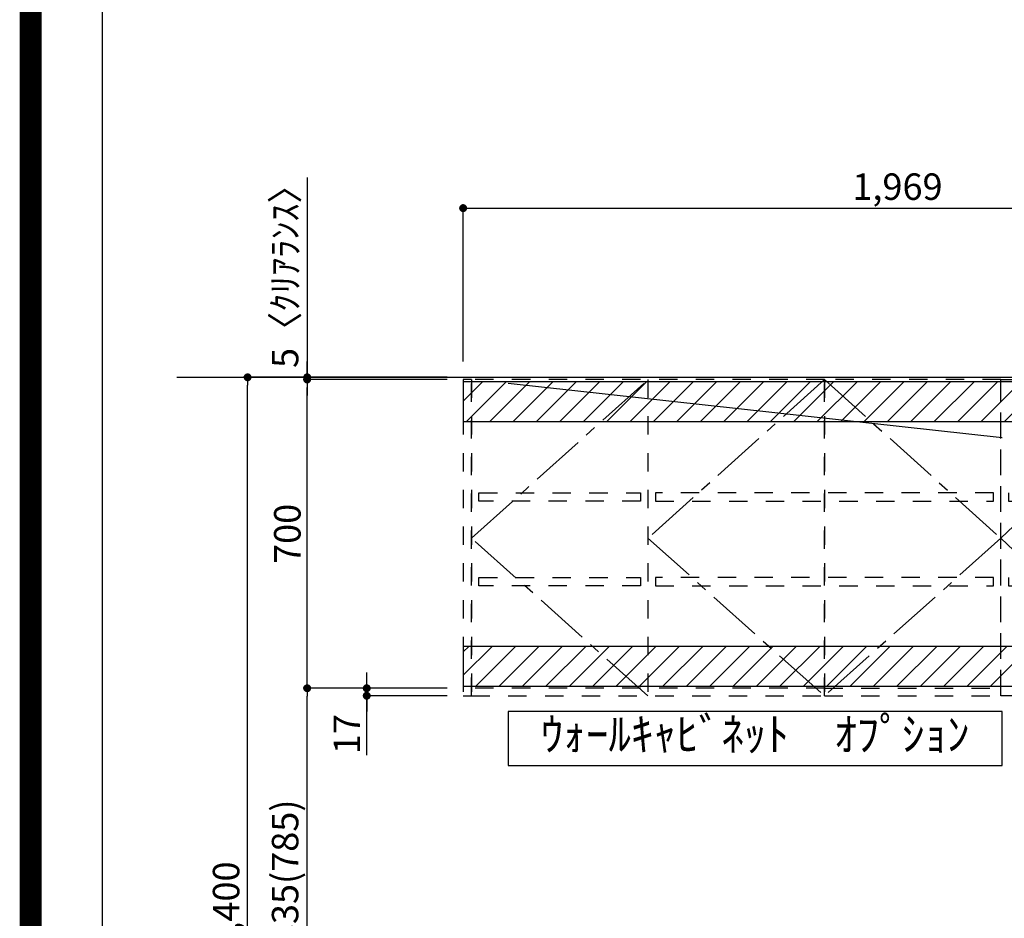
# Model space of a CAD drawing. Extents: x 0 to 26473, y -33085 to -24215.
# Drawn here: x 13949 to 16181, y -29852 to -27814 of the extents above; entities that cross this region are included whole.
import ezdxf

# ---------------------------------------------------------------- set-up
doc = ezdxf.new("R2010")
doc.units = 0
doc.header["$LTSCALE"] = 50
doc.header["$MEASUREMENT"] = 0
for name, pattern in [('CENTER', [2, 1.25, -0.25, 0.25, -0.25]), ('HIDDEN', [0.375, 0.25, -0.125]), ('STYLE_03', [0.416641, 0.208282, -0.208359])]:
    doc.linetypes.add(name, pattern=pattern)
doc.layers.get('0').update_dxf_attribs({"linetype": 'CONTINUOUS'})
doc.layers.get('DEFPOINTS').update_dxf_attribs({"color": 146, "linetype": 'CONTINUOUS'})
for name, color, linetype in [('111-壁仕上', 3, 'CONTINUOUS'), ('121-キャビネット（中）', 253, 'HIDDEN'), ('122-扉', 6, 'CONTINUOUS'), ('123-扉向き', 231, 'CENTER'), ('160-文字', 254, 'CONTINUOUS'), ('166-寸法B', 11, 'CONTINUOUS'), ('180-補助', 161, 'CONTINUOUS'), ('190-図面外枠', 5, 'CONTINUOUS')]:
    doc.layers.add(name, color=color, linetype=linetype)
doc.styles.add('KH001', font='txt')
doc.dimstyles.new('KH1xx030', dxfattribs={"dimscale": 30, "dimtxt": 2, "dimasz": 0.6, "dimexe": 0.3, "dimexo": 1.2, "dimgap": 0.5, "dimtad": 3, "dimdec": 1, "dimdsep": 46, "dimlunit": 6, "dimtxsty": 'KH001', "dimblk": 'DOT', "dimcen": 1, "dimdle": 1, "dimclrd": 256, "dimclre": 256, "dimclrt": 256, "dimadec": 0, "dimazin": 0, "dimtfac": 1, "dimtdec": 1, "dimtix": 1, "dimtmove": 2, "dimatfit": 3, "dimldrblk": 'CLOSEDBLANK', "dimfxl": 1, "dimtolj": 1, "dimtzin": 0, "dimlwd": -1, "dimlwe": -1, "dimarcsym": 0})

# ---------------------------------------------------------------- blocks, each defined once
blk = doc.blocks.new('A$C5D946DDC')
at = {"layer": '190-図面外枠'}
blk.add_line((271, 350.7), (271, 14349.3), dxfattribs=at)
at = {"layer": 'DEFPOINTS'}
blk.add_lwpolyline([(0, 0), (20790, 0), (20790, 14700), (0, 14700)], close=True, dxfattribs=at)
blk = doc.blocks.new('_Dot')
at = {"color": 0, "linetype": 'ByBlock', "lineweight": -2}
blk.add_line((-0.5, 0), (-1, 0), dxfattribs=at)
at = {"color": 0, "linetype": 'ByBlock', "const_width": 0.5}
blk.add_lwpolyline([(-0.25, 0, 1), (0.25, 0, 1)], format="xyb", close=True, dxfattribs=at)
blk = doc.blocks.new('*D149')
at = {"layer": '166-寸法B', "transparency": 16777216}
for p, q in [((14918, -28624.9), (14456.6, -28624.9)), ((14465.6, -31006.9), (14465.6, -28642.9)), ((14934.5, -31024.9), (14456.6, -31024.9))]:
    blk.add_line(p, q, dxfattribs=at)
at = {"layer": 'DEFPOINTS', "color": 0, "transparency": 16777216}
for p in [(14465.6, -28624.9), (14954, -28624.9), (14970.5, -31024.9)]:
    blk.add_point(p, dxfattribs=at)
at = {"layer": '166-寸法B', "transparency": 16777216, "xscale": 18, "yscale": 18, "zscale": 18}
for p, rotation in [((14465.6, -28624.9), 90), ((14465.6, -31024.9), 270)]:
    blk.add_blockref('_Dot', p, dxfattribs=dict(at, rotation=rotation))
at = {"layer": '166-寸法B', "transparency": 16777216, "insert": (14416.8, -29824.9), "char_height": 60, "attachment_point": 5, "rotation": 90, "style": 'KH001'}
blk.add_mtext('\\A1;2,400', dxfattribs=at)
blk = doc.blocks.new('_ClosedBlank')
at = {"color": 0, "linetype": 'ByBlock', "lineweight": -2}
for p, q in [((-1, 0.17), (0, 0)), ((-1, 0.17), (-1, -0.17)), ((0, 0), (-1, -0.17))]:
    blk.add_line(p, q, dxfattribs=at)
blk = doc.blocks.new('*D217')
at = {"layer": '166-寸法B', "transparency": 16777216}
for p, q in [((14954, -28588.9), (14954, -28232.4)), ((14972, -28241.4), (16905, -28241.4)), ((16923, -28588.9), (16923, -28232.4))]:
    blk.add_line(p, q, dxfattribs=at)
at = {"layer": 'DEFPOINTS', "color": 0, "transparency": 16777216}
for p in [(16923, -28241.4), (14954, -28624.9), (16923, -28624.9)]:
    blk.add_point(p, dxfattribs=at)
at = {"layer": '166-寸法B', "transparency": 16777216, "xscale": 18, "yscale": 18, "zscale": 18, "rotation": 180}
blk.add_blockref('_Dot', (14954, -28241.4), dxfattribs=at)
at = {"layer": '166-寸法B', "transparency": 16777216, "xscale": 18, "yscale": 18, "zscale": 18}
blk.add_blockref('_Dot', (16923, -28241.4), dxfattribs=at)
at = {"layer": '166-寸法B', "transparency": 16777216, "insert": (15938.5, -28192.6), "char_height": 60, "attachment_point": 5, "style": 'KH001'}
blk.add_mtext('\\A1;1,969', dxfattribs=at)
blk = doc.blocks.new('OPｳｫｰﾙｷｬﾋﾞC195L_S')
at = {"layer": '180-補助'}
h = blk.add_hatch(dxfattribs=at)
h.set_pattern_fill('ANSI31', color=13, scale=300, style=0)
h.set_pattern_definition([(45, (-401876.077, 12908.052), (-26.5165043, 26.5165043), [])])
h.paths.add_polyline_path([(-1969, -5), (0, -5), (0, -95), (-1969, -95)])
h = blk.add_hatch(dxfattribs=at)
h.set_pattern_fill('ANSI31', color=13, scale=300, style=0)
h.set_pattern_definition([(45, (-401876.077, 12923.052), (-26.5165043, 26.5165043), [])])
h.paths.add_polyline_path([(-1969, -605), (0, -605), (0, -695), (-1969, -695)])
at = {"layer": '121-キャビネット（中）', "color": 13, "linetype": 'STYLE_03', "ltscale": 4}
for p, q in [((-1550, 0), (-1550, -717)), ((-350, -16), (0, -16)), ((-16, -16), (-16, -684)), ((0, -684), (-350, -684)), ((-1150, -700), (-1950, -700)), ((-1150, -700), (-750, -700))]:
    blk.add_line(p, q, dxfattribs=at)
for points in [[(-1150, -717), (-1150, 0), (-1950, 0), (-1950, -717)], [(-750, -717), (-750, 0), (-1150, 0), (-1150, -717)], [(0, -700), (-750, -700), (-750, 0), (0, 0)], [(-750, 0), (-375, 0), (-375, -717), (-750, -717)], [(-350, 0), (-375, 0), (-375, -717), (-350, -717)], [(-1950, 0), (-1969, 0), (-1969, -717), (-1950, -717)], [(-1933, -256.8), (-1567, -256.8), (-1567, -275.8), (-1933, -275.8)], [(-767, -256.8), (-1533, -256.8), (-1533, -275.8), (-767, -275.8)], [(-16, -256.8), (-733, -256.8), (-733, -275.8), (-16, -275.8)], [(-1933, -448.8), (-1567, -448.8), (-1567, -467.8), (-1933, -467.8)], [(-767, -448.8), (-1533, -448.8), (-1533, -467.8), (-767, -467.8)], [(-16, -448.8), (-733, -448.8), (-733, -467.8), (-16, -467.8)]]:
    blk.add_lwpolyline(points, close=True, dxfattribs=at)
at = {"layer": '123-扉向き', "color": 13, "ltscale": 2}
for p, q in [((-1950, -360), (-1550, 0)), ((-1150, 0), (-1550, -360)), ((-1150, 0), (-750, -360)), ((-375, 0), (-750, -360)), ((-1550, -717), (-1950, -360)), ((-1550, -360), (-1150, -717)), ((-750, -360), (-1150, -717)), ((-750, -360), (-375, -717))]:
    blk.add_line(p, q, dxfattribs=at)
at = {"layer": '180-補助', "color": 13}
for points in [[(0, -5), (-1969, -5), (-1969, -95), (0, -95)], [(0, -605), (-1969, -605), (-1969, -695), (0, -695)]]:
    blk.add_lwpolyline(points, close=True, dxfattribs=at)
blk = doc.blocks.new('*D289')
at = {"layer": '166-寸法B', "transparency": 16777216}
for p, q in [((14863.4, -28629.9), (14591.6, -28629.9)), ((14600.6, -29311.9), (14600.6, -28647.9)), ((14918, -29329.9), (14591.6, -29329.9))]:
    blk.add_line(p, q, dxfattribs=at)
at = {"layer": 'DEFPOINTS', "color": 0, "transparency": 16777216}
for p in [(14600.6, -28629.9), (14899.4, -28629.9), (14954, -29329.9)]:
    blk.add_point(p, dxfattribs=at)
at = {"layer": '166-寸法B', "transparency": 16777216, "xscale": 18, "yscale": 18, "zscale": 18}
for p, rotation in [((14600.6, -28629.9), 90), ((14600.6, -29329.9), 270)]:
    blk.add_blockref('_Dot', p, dxfattribs=dict(at, rotation=rotation))
at = {"layer": '166-寸法B', "transparency": 16777216, "insert": (14555.6, -28979.9), "char_height": 60, "attachment_point": 5, "rotation": 90, "style": 'KH001'}
blk.add_mtext('\\A1;700', dxfattribs=at)
blk = doc.blocks.new('*D290')
at = {"layer": '166-寸法B', "transparency": 16777216}
for p, q in [((14735.6, -29311.9), (14735.6, -29293.9)), ((14918, -29329.9), (14726.6, -29329.9)), ((14735.6, -29329.9), (14735.6, -29346.9)), ((14735.6, -29329.9), (14735.6, -29346.9)), ((14918, -29346.9), (14726.6, -29346.9)), ((14735.6, -29481.6), (14735.6, -29346.9)), ((14735.6, -29364.9), (14735.6, -29382.9))]:
    blk.add_line(p, q, dxfattribs=at)
at = {"layer": 'DEFPOINTS', "color": 0, "transparency": 16777216}
for p in [(14954, -29329.9), (14735.6, -29346.9), (14954, -29346.9)]:
    blk.add_point(p, dxfattribs=at)
at = {"layer": '166-寸法B', "transparency": 16777216, "xscale": 18, "yscale": 18, "zscale": 18}
for p, rotation in [((14735.6, -29329.9), 270), ((14735.6, -29346.9), 90)]:
    blk.add_blockref('_Dot', p, dxfattribs=dict(at, rotation=rotation))
at = {"layer": '166-寸法B', "transparency": 16777216, "insert": (14690.6, -29434), "char_height": 60, "attachment_point": 5, "rotation": 90, "style": 'KH001'}
blk.add_mtext('\\A1;17', dxfattribs=at)
blk = doc.blocks.new('*D291')
at = {"layer": '166-寸法B', "transparency": 16777216}
for p, q in [((14918, -29329.9), (14591.6, -29329.9)), ((14600.6, -30146.9), (14600.6, -29347.9)), ((14909, -30164.9), (14591.6, -30164.9))]:
    blk.add_line(p, q, dxfattribs=at)
at = {"layer": 'DEFPOINTS', "color": 0, "transparency": 16777216}
for p in [(14600.6, -29329.9), (14954, -29329.9), (14945, -30164.9)]:
    blk.add_point(p, dxfattribs=at)
at = {"layer": '166-寸法B', "transparency": 16777216, "xscale": 18, "yscale": 18, "zscale": 18}
for p, rotation in [((14600.6, -29329.9), 90), ((14600.6, -30164.9), 270)]:
    blk.add_blockref('_Dot', p, dxfattribs=dict(at, rotation=rotation))
at = {"layer": '166-寸法B', "transparency": 16777216, "insert": (14550.5, -29746.1), "char_height": 60, "attachment_point": 5, "rotation": 90, "style": 'KH001'}
blk.add_mtext('\\A1;835(785)', dxfattribs=at)
blk = doc.blocks.new('*D292')
at = {"layer": '166-寸法B', "transparency": 16777216}
for p, q in [((14600.6, -28172), (14600.6, -28624.9)), ((14600.6, -28606.9), (14600.6, -28588.9)), ((14918, -28624.9), (14591.6, -28624.9)), ((14918, -28629.9), (14591.6, -28629.9)), ((14600.6, -28629.9), (14600.6, -28624.9)), ((14600.6, -28629.9), (14600.6, -28624.9)), ((14600.6, -28647.9), (14600.6, -28665.9))]:
    blk.add_line(p, q, dxfattribs=at)
at = {"layer": 'DEFPOINTS', "color": 0, "transparency": 16777216}
for p in [(14600.6, -28624.9), (14954, -28624.9), (14954, -28629.9)]:
    blk.add_point(p, dxfattribs=at)
at = {"layer": '166-寸法B', "transparency": 16777216, "xscale": 18, "yscale": 18, "zscale": 18}
for p, rotation in [((14600.6, -28624.9), 270), ((14600.6, -28629.9), 90)]:
    blk.add_blockref('_Dot', p, dxfattribs=dict(at, rotation=rotation))
at = {"layer": '166-寸法B', "transparency": 16777216, "insert": (14550.5, -28376.4), "char_height": 60, "attachment_point": 5, "rotation": 90, "style": 'KH001'}
blk.add_mtext('\\A1;5〈ｸﾘｱﾗﾝｽ〉', dxfattribs=at)

msp = doc.modelspace()

# ---------------------------------------------------------------- linework, layer by layer
at = {"layer": '111-壁仕上', "ltscale": 2}
msp.add_line((14305.14, -28624.89), (16923.01, -28624.89), dxfattribs=at)
at = {"layer": '160-文字'}
msp.add_lwpolyline([(16175.41, -29382.32), (15056.39, -29382.32), (15056.39, -29505.12), (16175.41, -29505.12)], close=True, dxfattribs=at)
at = {"layer": 'DEFPOINTS'}
msp.add_line((15056.39, -28638.32), (16175.41, -28761.12), dxfattribs=at)
at = {"layer": 'DEFPOINTS', "color": 1, "const_width": 50}
msp.add_lwpolyline([(13973.99, -33060), (26447.97, -33060), (26447.97, -24240), (13973.99, -24240)], close=True, dxfattribs=at)

# ---------------------------------------------------------------- block references
at = {"layer": '122-扉'}
msp.add_blockref('OPｳｫｰﾙｷｬﾋﾞC195L_S', (16923.01, -28629.89), dxfattribs=at)
at = {"layer": '190-図面外枠', "xscale": 0.5999999999985448, "yscale": 0.5999999999985448, "zscale": 0.5999999999985448}
msp.add_blockref('A$C5D946DDC', (13973.99, -33060), dxfattribs=at)

# ---------------------------------------------------------------- texts
at = {"layer": '160-文字', "insert": (15615.9, -29443.72), "char_height": 75, "attachment_point": 5, "style": 'KH001'}
msp.add_mtext('ｳｫｰﾙｷｬﾋﾞﾈｯﾄ\u3000ｵﾌﾟｼｮﾝ', dxfattribs=at)

# ---------------------------------------------------------------- dimensions: what is measured, and where the dimension line sits
at = {"layer": '166-寸法B'}
dim = msp.add_linear_dim(base=(14600.57, -28624.89), p1=(14954.01, -28629.89), p2=(14954.01, -28624.89), angle=90, text='<>〈ｸﾘｱﾗﾝｽ〉', dimstyle='KH1xx030', override={"dimtmove": 1}, dxfattribs=at)
dim.commit()
dim.dimension.update_dxf_attribs({"geometry": '*D292', "text_midpoint": (14569.53, -28376.45), "dimtype": 128})
for base, p1, p2, angle, picture, middle in [((16923.01, -28241.42), (14954.01, -28624.89), (16923.01, -28624.89), 180, '*D217', (15938.51, -28192.61)), ((14465.57, -28624.89), (14970.47, -31024.89), (14954.01, -28624.89), 90, '*D149', (14416.76, -29824.89))]:
    dim = msp.add_linear_dim(base=base, p1=p1, p2=p2, angle=angle, dimstyle='KH1xx030', dxfattribs=at)
    dim.commit()
    dim.dimension.update_dxf_attribs({"geometry": picture, "text_midpoint": middle})
dim = msp.add_linear_dim(base=(14600.57, -28629.89), p1=(14954.01, -29329.89), p2=(14899.43, -28629.89), angle=90, dimstyle='KH1xx030', override={"dimpost": ''}, dxfattribs=at)
dim.commit()
dim.dimension.update_dxf_attribs({"geometry": '*D289', "text_midpoint": (14555.57, -28979.89)})
for base, p1, p2, override, picture, middle in [((14735.57, -29346.89), (14954.01, -29329.89), (14954.01, -29346.89), {"dimtmove": 1}, '*D290', (14780.57, -29434.01)), ((14600.57, -29329.89), (14945.01, -30164.89), (14954.01, -29329.89), {"dimpost": '(785)'}, '*D291', (14550.55, -29746.07))]:
    dim = msp.add_linear_dim(base=base, p1=p1, p2=p2, angle=90, dimstyle='KH1xx030', override=override, dxfattribs=at)
    dim.commit()
    dim.dimension.update_dxf_attribs({"geometry": picture, "text_midpoint": middle, "dimtype": 128})

doc.saveas('drawing.dxf')
